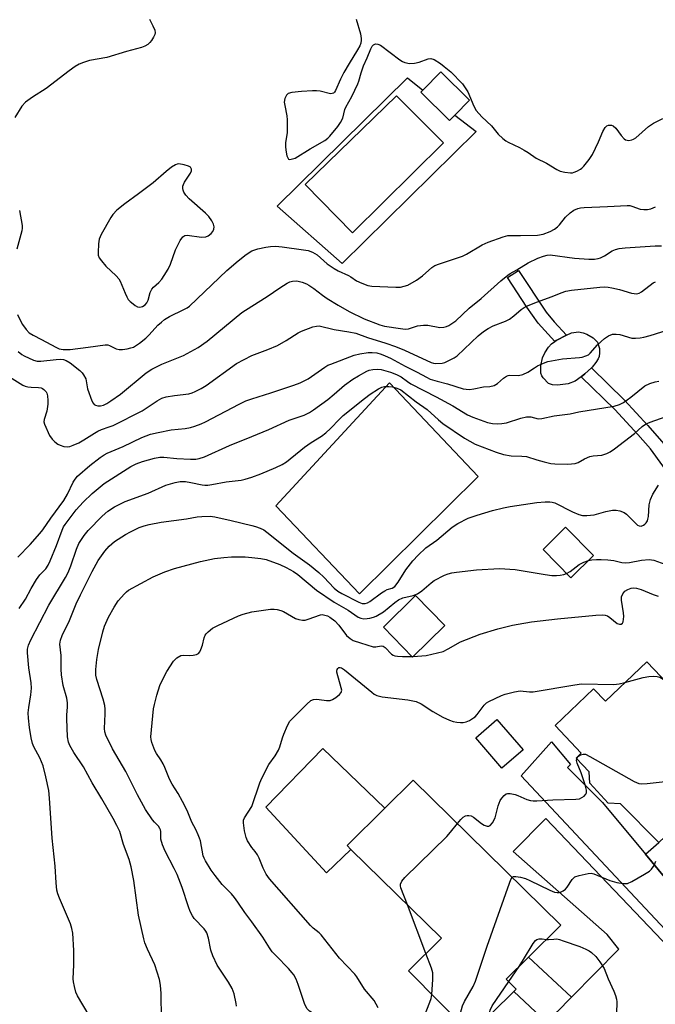
# Model space of a CAD drawing. Units: inches. Extents: x 1291759 to 1297759, y 473452 to 477452.
# Drawn here: x 1292930 to 1293122, y 476563 to 476861 of the extents above; entities that cross this region are included whole.
import ezdxf

# ---------------------------------------------------------------- set-up
doc = ezdxf.new("R2010")
doc.units = ezdxf.units.IN
doc.header["$MEASUREMENT"] = 0
for name, color, linetype in [('BLDG-Footprint', 5, 'Continuous'), ('CULTRL-Pad', 6, 'Continuous'), ('CULTRL-Swimming Pool in Ground', 4, 'Continuous'), ('TRANS-Non Street Sidewalk', 7, 'Continuous'), ('TRANS-Road', 130, 'Continuous'), ('Undefined', 1, 'Continuous')]:
    doc.layers.add(name, color=color, linetype=linetype)

msp = doc.modelspace()

# ---------------------------------------------------------------- linework, layer by layer
at = {"layer": 'BLDG-Footprint'}
for points, elevation in [([(1293061.65, 476832.58), (1293059.99, 476830.91), (1293051.3, 476839.5), (1293051.94, 476840.14), (1293057.37, 476845.63), (1293066.06, 476837.05)], 304.54), ([(1293103.68, 476698.89), (1293096.8, 476692.17), (1293088.37, 476700.79), (1293095.24, 476707.52)], 319.86), ([(1293058.59, 476677.69), (1293048.8, 476668.11), (1293039.93, 476677.18), (1293049.73, 476686.76)], 321.24), ([(1293119.84, 476666.71), (1293147.63, 476637.51), (1293146.62, 476636.55), (1293153.22, 476629.62), (1293131.53, 476608.98), (1293130.59, 476608.09), (1293125.37, 476613.58), (1293123.47, 476611.86), (1293111.92, 476623.61), (1293108.14, 476623.77), (1293102.54, 476629.88), (1293102.35, 476633.28), (1293098.39, 476637.44), (1293099.99, 476638.96), (1293092.02, 476647.33), (1293103.73, 476658.48), (1293107.28, 476654.75)], 326.46), ([(1293082.31, 476640), (1293075.88, 476634.45), (1293067.96, 476643.62), (1293074.4, 476649.17)], 325.01), ([(1293079.51, 476566.64), (1293066.49, 476553.78), (1293047.57, 476572.94), (1293057.54, 476582.79), (1293030.08, 476609.75), (1293028.91, 476610.9), (1293040.37, 476622.27), (1293048.95, 476630.78), (1293093.8, 476586.77), (1293083.97, 476577.06), (1293077.22, 476570.39), (1293080.23, 476567.35)], 326.99)]:
    msp.add_lwpolyline(points, close=True, dxfattribs=dict(at, elevation=elevation))
at = {"layer": 'CULTRL-Pad'}
for points in [[(1293096, 476751.02), (1293092.79, 476750.58), (1293091.2, 476750.69), (1293090.06, 476751.14), (1293088.42, 476752.81), (1293087.99, 476753.49), (1293087.74, 476754.28), (1293087.71, 476756.5), (1293088.2, 476758.89), (1293088.93, 476760.42), (1293090.06, 476762.1), (1293090.96, 476763.13), (1293091.92, 476763.86), (1293092.38, 476764.17), (1293095.52, 476765.76), (1293097.04, 476766.5), (1293099.18, 476766.82), (1293100.57, 476766.51), (1293101.67, 476766.09), (1293103.58, 476764.93), (1293104.91, 476763.64), (1293105.46, 476761.74), (1293105.54, 476760.39), (1293105.41, 476759.27), (1293105.14, 476758.56), (1293104.43, 476757.47), (1293103.27, 476756.1), (1293103.04, 476755.88), (1293101.09, 476754.08), (1293099.94, 476753.15), (1293098.08, 476751.81)], [(1293068.7, 476722.87), (1293032.65, 476687.33), (1293007.31, 476714.03), (1293041.83, 476751.27)], [(1293030.08, 476609.75), (1293022.69, 476602.67), (1293004.29, 476622.53), (1293021.52, 476640.34), (1293040.37, 476622.27), (1293028.91, 476610.9)]]:
    msp.add_lwpolyline(points, close=True, dxfattribs=at)
for points in [[(1293051.3, 476839.5, 0), (1293059.99, 476830.91, 0), (1293061.65, 476832.58, 0), (1293068.08, 476827.57, 0), (1293027.43, 476787.55, 0), (1293007.73, 476804.94, 0), (1293047.22, 476843.81, 0), (1293051.94, 476840.14, 0)], [(1293058.14, 476824.11, 0), (1293043.94, 476838.35, 0), (1293016.25, 476811.46, 0), (1293030.62, 476796.87, 0)]]:
    msp.add_polyline3d(points, close=True, dxfattribs=at)
at = {"layer": 'CULTRL-Swimming Pool in Ground'}
msp.add_lwpolyline([(1293058.14, 476824.11), (1293030.62, 476796.87), (1293016.25, 476811.46), (1293043.94, 476838.35)], close=True, dxfattribs=at)
at = {"layer": 'TRANS-Non Street Sidewalk'}
for points in [[(1293092.38, 476764.17), (1293091.92, 476763.86), (1293086.91, 476769.47), (1293083.48, 476774.31), (1293077.63, 476783.27), (1293080.93, 476785.41), (1293089.35, 476772.77), (1293091.78, 476769.79), (1293095.52, 476765.76)], [(1293135.06, 476717.95), (1293132.15, 476714.87), (1293124.74, 476726.14), (1293120.97, 476731.27), (1293117.14, 476735.62), (1293110.12, 476743.19), (1293099.94, 476753.15), (1293101.09, 476754.08), (1293103.04, 476755.88), (1293113.06, 476746.07), (1293120.2, 476738.4), (1293125.03, 476732.8), (1293128.15, 476728.45)], [(1293132.31, 476608.12), (1293130.96, 476606.95), (1293128, 476604.25), (1293125.23, 476601.37), (1293119.43, 476608.32), (1293123.47, 476611.86), (1293125.37, 476613.58), (1293130.59, 476608.09), (1293131.53, 476608.98)], [(1293096.97, 476564.92), (1293092.54, 476560.41), (1293090.85, 476559), (1293089.31, 476557.46), (1293079.51, 476566.64), (1293080.23, 476567.35), (1293077.22, 476570.39), (1293083.97, 476577.06)]]:
    msp.add_lwpolyline(points, close=True, dxfattribs=at)
at = {"layer": 'TRANS-Road'}
for points in [[(1293130.02, 476580.6), (1293081.74, 476632.08), (1293090.97, 476642.37), (1293096.67, 476635.55), (1293095.76, 476634.65), (1293106.37, 476623.95), (1293119.43, 476608.32), (1293125.23, 476601.37)], [(1293092.54, 476560.41), (1293096.97, 476564.92), (1293111.33, 476579.53), (1293107.87, 476583.9), (1293079.35, 476609.12), (1293089.24, 476619.17), (1293166.14, 476538.44)]]:
    msp.add_lwpolyline(points, dxfattribs=at)
at = {"layer": 'Undefined'}
for p, q in [((1293048.61, 476668.3, 322), (1293049.01, 476668.32, 322)), ((1293052.84, 476578.15, 326), (1293047.22, 476592.93, 326)), ((1293077.95, 476569.65, 330), (1293081.14, 476574.27, 330))]:
    msp.add_line(p, q, dxfattribs=at)
for points, elevation in [([(1292969, 476861.67), (1292970.03, 476859.59), (1292970.56, 476858.28), (1292970.67, 476857.5), (1292970.57, 476856.98), (1292970.22, 476856.22), (1292969.62, 476855.22), (1292969.09, 476854.53), (1292968.48, 476853.99), (1292967.57, 476853.46), (1292966.56, 476853.03), (1292961.96, 476851.81), (1292956.05, 476850.02), (1292950.77, 476849.15), (1292948.91, 476848.53), (1292947.62, 476847.99), (1292946.43, 476847.28), (1292944.6, 476846.01), (1292937.68, 476840.59), (1292933.47, 476838.02), (1292931.41, 476836.45), (1292930.21, 476835.24), (1292928.08, 476831.81)], 306), ([(1293031.66, 476861.7), (1293032.99, 476857.23), (1293033.25, 476855.83), (1293033.22, 476855.25), (1293033.05, 476854.4), (1293032.75, 476853.61), (1293032.09, 476852.38), (1293029.51, 476848.25), (1293027.92, 476845.45), (1293026.88, 476843.43), (1293025.4, 476839.99), (1293025.11, 476839.53), (1293024.76, 476839.19), (1293024.43, 476839.07), (1293023.93, 476839.05), (1293020.8, 476839.78), (1293019.63, 476839.89), (1293018.45, 476839.88), (1293015.06, 476839.69), (1293012.12, 476839.4), (1293011.07, 476839.11), (1293010.51, 476838.59), (1293010.06, 476837.58), (1293009.88, 476836.52), (1293010, 476835.45), (1293010.68, 476832.3), (1293010.78, 476831.13), (1293010.7, 476827.25), (1293010.28, 476824.17), (1293010.2, 476823.05), (1293010.31, 476821.91), (1293010.65, 476820.24), (1293010.91, 476819.54), (1293011.19, 476819.23), (1293011.55, 476819.12), (1293011.99, 476819.14), (1293013.19, 476819.51), (1293017.71, 476822.32), (1293022.18, 476824.85), (1293023.11, 476825.55), (1293023.74, 476826.15), (1293026.17, 476829.07), (1293026.98, 476830.3), (1293027.65, 476831.62), (1293028.29, 476834.24), (1293028.58, 476834.97), (1293030.39, 476838.24), (1293032.2, 476842.02), (1293032.51, 476842.85), (1293033.19, 476845.35), (1293033.9, 476847.52), (1293035.07, 476849.97), (1293036.17, 476852.68), (1293036.58, 476853.42), (1293036.92, 476853.83), (1293037.57, 476854.17), (1293038.3, 476854.12), (1293039.03, 476853.75), (1293044.96, 476849.27), (1293045.71, 476848.81), (1293046.49, 476848.5), (1293047.84, 476848.23), (1293049.43, 476848.29), (1293050.75, 476848.6), (1293053.52, 476849.61), (1293054.32, 476849.7), (1293055.32, 476849.37), (1293057.26, 476848.19), (1293058.42, 476847.34), (1293060.39, 476845.64), (1293063.94, 476842.06), (1293064.8, 476840.87), (1293065.55, 476839.58), (1293067.36, 476835.22), (1293068.09, 476833.97), (1293069.8, 476831.99), (1293072.7, 476829.32), (1293074.79, 476826.8), (1293076.18, 476825.45), (1293077.04, 476824.75), (1293077.76, 476824.31), (1293081.19, 476822.76), (1293082.68, 476821.96), (1293083.89, 476821.23), (1293086.31, 476819.49), (1293089.44, 476817.97), (1293092.57, 476816.04), (1293093.61, 476815.55), (1293095.01, 476815.22), (1293096.73, 476815.04), (1293097.29, 476815.08), (1293097.85, 476815.22), (1293098.67, 476815.55), (1293099.71, 476816.12), (1293100.19, 476816.46), (1293100.78, 476817.05), (1293102.33, 476819.06), (1293103.34, 476820.58), (1293105.2, 476824.39), (1293106.51, 476827.58), (1293107.22, 476828.78), (1293107.77, 476829.3), (1293108.21, 476829.46), (1293108.7, 476829.5), (1293109.19, 476829.45), (1293109.65, 476829.29), (1293110.42, 476828.6), (1293112.08, 476826.31), (1293113.01, 476825.35), (1293113.42, 476825.07), (1293113.9, 476824.91), (1293114.44, 476824.89), (1293115.27, 476825.03), (1293115.8, 476825.24), (1293116.53, 476825.69), (1293120.42, 476829.14), (1293121.85, 476830.12), (1293124.74, 476831.54)], 304), ([(1293000, 476791.37), (1293001.83, 476791.95), (1293004.27, 476792.49), (1293005.7, 476792.71), (1293007.18, 476792.77), (1293009.24, 476792.61), (1293015.69, 476791.71), (1293017.14, 476791.45), (1293018.45, 476790.96), (1293019.89, 476790.15), (1293022.92, 476787.44), (1293025, 476786.03), (1293026.24, 476785.35), (1293029.36, 476783.92), (1293030.07, 476783.5), (1293031.81, 476782.27), (1293033.37, 476781.54), (1293035.27, 476780.87), (1293036.4, 476780.69), (1293043.7, 476780.33), (1293045.14, 476780.37), (1293046.25, 476780.62), (1293047.33, 476781), (1293049.94, 476782.44), (1293051.82, 476783.83), (1293054.65, 476786.29), (1293055.6, 476786.9), (1293056.93, 476787.43), (1293063.91, 476789.75), (1293065.16, 476790.39), (1293069.9, 476793.15), (1293071.78, 476794), (1293076.24, 476795.6), (1293077.65, 476795.97), (1293078.83, 476796.03), (1293081.5, 476795.97), (1293086.72, 476796.15), (1293088.37, 476796.46), (1293090.56, 476797.22), (1293091.84, 476797.91), (1293092.77, 476798.6), (1293093.33, 476799.21), (1293095.18, 476801.57), (1293096.56, 476802.9), (1293097.71, 476803.68), (1293098.96, 476804.18), (1293099.74, 476804.38), (1293100.9, 476804.51), (1293107.94, 476804.79), (1293113.9, 476805.16), (1293114.69, 476805.1), (1293115.33, 476804.95), (1293117.89, 476804.05), (1293118.95, 476803.92), (1293120.03, 476803.92), (1293121.13, 476804.13), (1293122.5, 476804.67)], 306), ([(1292929.51, 476803.59), (1292930.32, 476799.09), (1292930.36, 476798.24), (1292930.24, 476797.4), (1292928.72, 476791.92)], 306), ([(1293000, 476774.62), (1293004.67, 476777.54), (1293008.49, 476780.17), (1293010.75, 476781.58), (1293011.55, 476781.95), (1293012.37, 476782.18), (1293013.66, 476782.22), (1293015.26, 476781.83), (1293016.59, 476781.31), (1293017.36, 476780.93), (1293018.79, 476779.99), (1293021.5, 476777.89), (1293022.89, 476776.92), (1293026.21, 476774.84), (1293029.52, 476772.96), (1293034.11, 476770.77), (1293038.91, 476768.87), (1293040.24, 476768.56), (1293045.18, 476767.77), (1293046.51, 476767.63), (1293047.57, 476767.7), (1293050.33, 476768.57), (1293052.16, 476768.86), (1293053.46, 476768.78), (1293057.03, 476768.14), (1293058.33, 476768.19), (1293059.08, 476768.39), (1293059.82, 476768.75), (1293061.92, 476770.12), (1293065.98, 476773.94), (1293069.57, 476776.93), (1293075.55, 476782.24), (1293077.68, 476784.01), (1293078.36, 476784.45), (1293080.4, 476785.56), (1293083.9, 476787.74), (1293086.83, 476789.13), (1293088.47, 476789.8), (1293089.58, 476790.08), (1293090.56, 476790.11), (1293097.92, 476789.11), (1293102.25, 476788.8), (1293103.98, 476788.83), (1293105.07, 476789.02), (1293105.85, 476789.29), (1293107.06, 476789.9), (1293109.31, 476791.33), (1293110.37, 476791.79), (1293111.49, 476792.1), (1293113.26, 476792.29), (1293122.42, 476792.89), (1293124.29, 476792.91)], 308), ([(1292928.94, 476772.07), (1292929.61, 476770.5), (1292930.42, 476769.01), (1292931.55, 476767.46), (1292932.51, 476766.51), (1292933.66, 476765.76), (1292936.22, 476764.46), (1292940.57, 476762.09), (1292941.62, 476761.62), (1292942.82, 476761.4), (1292944.9, 476761.48), (1292950.4, 476762.12), (1292955.49, 476762.89), (1292956.3, 476762.84), (1292956.83, 476762.69), (1292958.92, 476761.67), (1292959.73, 476761.46), (1292960.84, 476761.48), (1292962.25, 476761.67), (1292963.35, 476761.9), (1292964.13, 476762.18), (1292965.97, 476763.36), (1292967.88, 476764.92), (1292968.89, 476765.9), (1292971.56, 476768.79), (1292972.62, 476769.77), (1292973.54, 476770.49), (1292975.01, 476771.46), (1292979.43, 476773.57), (1292980.4, 476774.12), (1292981.07, 476774.61), (1292992.46, 476785.45), (1292995.86, 476788.34), (1292998.36, 476790.23), (1293000, 476791.37)], 306), ([(1293000, 476759.62), (1293004.92, 476761.44), (1293007.84, 476762.65), (1293010.41, 476764.14), (1293014.05, 476766.45), (1293015.06, 476766.97), (1293018.58, 476768.3), (1293019.66, 476768.54), (1293020.43, 476768.58), (1293024.96, 476767.54), (1293029.5, 476766.83), (1293031.56, 476766.34), (1293035.1, 476765.03), (1293040.69, 476763.35), (1293043.64, 476762.35), (1293046.31, 476761.22), (1293054.41, 476757.49), (1293055.13, 476757.28), (1293055.7, 476757.2), (1293057.75, 476757.29), (1293058.59, 476757.49), (1293059.64, 476757.95), (1293061.42, 476758.9), (1293062.37, 476759.54), (1293068.74, 476765.57), (1293070.3, 476766.87), (1293071.75, 476767.78), (1293073.26, 476768.6), (1293076.95, 476770.06), (1293078.21, 476770.66), (1293079.55, 476771.6), (1293081.71, 476773.53), (1293082.65, 476774.21), (1293083.7, 476774.72), (1293086.43, 476775.82), (1293091.19, 476777.5), (1293093.89, 476778.67), (1293095.29, 476779.1), (1293097.01, 476779.39), (1293105.6, 476780.37), (1293107.02, 476780.44), (1293108.13, 476780.36), (1293109.29, 476780.14), (1293111.58, 476779.59), (1293115.19, 476778.55), (1293116.03, 476778.39), (1293116.78, 476778.36), (1293117.52, 476778.53), (1293118.24, 476778.92), (1293121.79, 476781.64), (1293122.52, 476781.93)], 310), ([(1292929.1, 476760.8), (1292930.26, 476759.95), (1292930.99, 476759.52), (1292933.84, 476758.22), (1292934.92, 476757.92), (1292936.06, 476757.86), (1292940.7, 476758.44), (1292942.09, 476758.5), (1292942.92, 476758.37), (1292943.73, 476758.11), (1292944.94, 476757.41), (1292947.83, 476755.05), (1292948.54, 476754.34), (1292949, 476753.74), (1292949.62, 476752.51), (1292950.19, 476749.48), (1292951.51, 476745.9), (1292951.9, 476745.16), (1292952.24, 476744.77), (1292952.64, 476744.52), (1292953.33, 476744.32), (1292954.07, 476744.29), (1292955.07, 476744.56), (1292956.04, 476745.03), (1292957.28, 476745.83), (1292960.14, 476747.88), (1292968.02, 476754.34), (1292969.68, 476755.5), (1292972.69, 476757.03), (1292979.3, 476759.62), (1292983.78, 476762.02), (1292986.48, 476764.01), (1292996.97, 476772.62), (1293000, 476774.62)], 308), ([(1293000, 476746.51), (1293005.78, 476748.29), (1293012.77, 476750.62), (1293014.65, 476751.34), (1293017.15, 476752.58), (1293022.13, 476756.05), (1293023.1, 476756.63), (1293023.96, 476757.02), (1293031.05, 476759.67), (1293032.76, 476760.09), (1293035.36, 476760.5), (1293036.5, 476760.54), (1293037.91, 476760.38), (1293039.23, 476760.05), (1293040.52, 476759.56), (1293042.06, 476758.83), (1293046.5, 476756.41), (1293050.16, 476754.6), (1293053.01, 476752.99), (1293054.18, 476752.47), (1293056.3, 476751.82), (1293059.44, 476751.05), (1293064.19, 476749.52), (1293065.04, 476749.35), (1293066.1, 476749.33), (1293067.43, 476749.47), (1293070.33, 476750.1), (1293072.23, 476750.21), (1293073.59, 476750.56), (1293074.58, 476751.12), (1293076.36, 476752.7), (1293077.3, 476753.34), (1293077.8, 476753.52), (1293078.33, 476753.6), (1293080.91, 476753.52), (1293082.25, 476753.85), (1293083.77, 476754.53), (1293085.74, 476755.91), (1293086.71, 476756.46), (1293088.48, 476757.31), (1293089.79, 476757.79), (1293094.26, 476758.6), (1293099.41, 476758.99), (1293100.27, 476759.15), (1293101.39, 476759.48), (1293102.16, 476759.85), (1293102.72, 476760.29), (1293104.88, 476762.82), (1293106.99, 476764.81), (1293108.19, 476765.57), (1293109.49, 476766.07), (1293110.55, 476766.11), (1293111.63, 476765.98), (1293115.34, 476764.91), (1293116.46, 476764.86), (1293117.88, 476764.97), (1293118.99, 476765.18), (1293120.87, 476765.7), (1293131.82, 476769.08)], 312), ([(1292926.52, 476753.09), (1292930.51, 476750.63), (1292931.3, 476750.29), (1292932.07, 476750.11), (1292933.13, 476750.01), (1292935.32, 476749.94), (1292936.1, 476749.82), (1292936.56, 476749.63), (1292936.96, 476749.34), (1292937.61, 476748.6), (1292937.83, 476748.14), (1292938.02, 476747.34), (1292938.17, 476745.94), (1292938.17, 476744.81), (1292937.8, 476742.77), (1292937, 476740.24), (1292936.95, 476739.49), (1292937.08, 476738.79), (1292938.69, 476735.37), (1292939.43, 476734.2), (1292940.26, 476733.41), (1292941.18, 476732.72), (1292941.93, 476732.36), (1292942.97, 476732.03), (1292944.03, 476731.91), (1292944.78, 476732.04), (1292945.78, 476732.36), (1292947.53, 476733.12), (1292949.06, 476733.98), (1292952.28, 476736.07), (1292953.31, 476736.64), (1292954.38, 476737.14), (1292956.77, 476737.94), (1292957.95, 476738.42), (1292966.74, 476742.86), (1292967.99, 476743.59), (1292971.3, 476745.85), (1292972.74, 476746.62), (1292974.08, 476747.03), (1292976.61, 476747.52), (1292980.93, 476748.01), (1292981.89, 476748.27), (1292982.87, 476748.67), (1292984.68, 476749.63), (1292986.19, 476750.56), (1292995.4, 476757.14), (1293000, 476759.62)], 310), ([(1293000, 476734.99), (1293005.19, 476737.13), (1293011.38, 476739.98), (1293015.93, 476741.55), (1293017.53, 476742.3), (1293018.74, 476743.09), (1293023.1, 476746.3), (1293025.03, 476747.88), (1293028.11, 476750.58), (1293030.66, 476752.45), (1293032.37, 476753.49), (1293034.87, 476754.85), (1293035.65, 476755.17), (1293036.73, 476755.39), (1293038.11, 476755.5), (1293039.24, 476755.38), (1293042.1, 476754.56), (1293043.96, 476753.88), (1293045.32, 476753.15), (1293047.21, 476751.68), (1293048.25, 476751.01), (1293055.99, 476747.1), (1293060.96, 476744.29), (1293065.47, 476741.57), (1293067.09, 476740.89), (1293071.51, 476739.33), (1293073.09, 476738.96), (1293074.45, 476738.85), (1293075.88, 476738.95), (1293077.29, 476739.15), (1293081.69, 476740.59), (1293083.35, 476740.96), (1293084.72, 476741.03), (1293086.95, 476740.44), (1293087.97, 476740.45), (1293091.79, 476741.35), (1293096.58, 476741.96), (1293099.27, 476742.48), (1293109.92, 476744.23), (1293111.54, 476744.75), (1293112.83, 476745.39), (1293115.03, 476746.92), (1293119.29, 476750.36), (1293120.78, 476751.12), (1293122.37, 476751.65), (1293123.5, 476751.78)], 314), ([(1293000, 476722.72), (1293002.78, 476723.68), (1293007.33, 476725.66), (1293009.19, 476726.52), (1293010.58, 476727.38), (1293011.69, 476728.21), (1293014.87, 476730.92), (1293016.05, 476731.84), (1293018, 476733.19), (1293021.13, 476735.12), (1293022.48, 476736.12), (1293023.94, 476737.47), (1293026.61, 476740.34), (1293027.7, 476741.41), (1293034.18, 476746.6), (1293035.94, 476747.89), (1293038.42, 476749.5), (1293039.46, 476750.02), (1293040.23, 476750.21), (1293041.63, 476750.25), (1293042.74, 476750.11), (1293044.04, 476749.73), (1293045.23, 476749.15), (1293049.92, 476745.57), (1293053.25, 476743.24), (1293056.69, 476740.05), (1293057.98, 476739), (1293064.56, 476734.55), (1293067.76, 476732.75), (1293074.14, 476730.31), (1293076.38, 476729.55), (1293078.71, 476729.19), (1293081.93, 476729.09), (1293083.33, 476728.95), (1293086.52, 476727.94), (1293088.77, 476727.32), (1293090.77, 476726.88), (1293091.93, 476726.75), (1293095.87, 476726.64), (1293098.09, 476726.8), (1293099.07, 476727.12), (1293100.93, 476728.28), (1293102.55, 476728.93), (1293103.63, 476729.16), (1293106.26, 476729.42), (1293107.78, 476729.89), (1293108.72, 476730.36), (1293110.04, 476731.28), (1293116.15, 476735.95), (1293118.45, 476738.06), (1293119.44, 476738.76), (1293120.88, 476739.39), (1293125.77, 476741.11)], 316), ([(1292929.04, 476698.39), (1292932.77, 476702.29), (1292935.75, 476705.57), (1292936.67, 476706.69), (1292939.06, 476710.24), (1292943.01, 476715.64), (1292944.14, 476717.57), (1292945.86, 476721.23), (1292946.45, 476722.14), (1292947.18, 476722.97), (1292950.85, 476726.21), (1292954.03, 476728.69), (1292955.2, 476729.52), (1292956.14, 476730.01), (1292960.99, 476732.03), (1292966.7, 476734.72), (1292969.3, 476735.73), (1292971.63, 476736.3), (1292975.55, 476737.08), (1292979.82, 476737.44), (1292981.43, 476737.76), (1292982.77, 476738.18), (1292984.61, 476738.89), (1292985.93, 476739.51), (1292996.17, 476744.89), (1292998.17, 476745.81), (1293000, 476746.51)], 312), ([(1292929.44, 476682.88), (1292931.34, 476685.7), (1292933.07, 476688.95), (1292934.75, 476691.66), (1292935.76, 476693.06), (1292937.54, 476694.91), (1292938.28, 476695.98), (1292938.89, 476697.31), (1292940.79, 476701.96), (1292942.48, 476706.62), (1292942.94, 476707.58), (1292943.39, 476708.31), (1292946.73, 476712.74), (1292948.86, 476715.16), (1292951.55, 476717.73), (1292955.25, 476720.73), (1292963.27, 476725.9), (1292964.92, 476726.73), (1292966.84, 476727.45), (1292970.45, 476728.51), (1292972.15, 476728.79), (1292973.29, 476728.76), (1292977.31, 476728.4), (1292981.41, 476728.16), (1292982.99, 476728.18), (1292984.05, 476728.35), (1292985.66, 476728.85), (1292993.3, 476732.34), (1293000, 476734.99)], 314), ([(1292950.72, 476559.32), (1292947.14, 476565.37), (1292946.65, 476566.44), (1292946.19, 476568.14), (1292945.91, 476569.58), (1292945.82, 476570.45), (1292946.03, 476574.73), (1292946.06, 476579.04), (1292945.7, 476584.36), (1292945.44, 476585.78), (1292945.03, 476587.17), (1292941.64, 476594.95), (1292941.14, 476596.3), (1292940.9, 476597.4), (1292940.64, 476599.62), (1292940.4, 476604.63), (1292939.49, 476613.2), (1292938.68, 476625.31), (1292938.42, 476627.6), (1292937.56, 476631.74), (1292936.75, 476635.14), (1292935.75, 476637.52), (1292933.92, 476640.9), (1292933.5, 476641.9), (1292933.08, 476643.56), (1292932.58, 476646.73), (1292932.26, 476649.53), (1292932.21, 476651.18), (1292932.37, 476652.78), (1292933.03, 476656.66), (1292933.17, 476658.66), (1292933.06, 476660.33), (1292932.4, 476664.85), (1292932.02, 476669.4), (1292932.01, 476670.48), (1292932.23, 476671.71), (1292932.95, 476673.33), (1292938.47, 476683.83), (1292943.46, 476692.24), (1292944.27, 476693.73), (1292945.14, 476695.8), (1292946.8, 476700.89), (1292947.59, 476702.62), (1292949.15, 476704.96), (1292950.38, 476706.52), (1292954.59, 476710.89), (1292956.38, 476712.42), (1292958.33, 476713.7), (1292961.59, 476715.35), (1292968.59, 476717.88), (1292973.95, 476720.3), (1292976.81, 476721.11), (1292978.25, 476721.37), (1292979.93, 476721.37), (1292981.53, 476721.12), (1292984.92, 476720.37), (1292985.8, 476720.28), (1292986.69, 476720.3), (1292987.87, 476720.44), (1292992.28, 476721.26), (1292996.76, 476721.74), (1292997.96, 476722.05), (1293000, 476722.72)], 316), ([(1293000, 476708.01), (1293001.15, 476707.71), (1293002.58, 476707.19), (1293003.66, 476706.67), (1293004.61, 476706.04), (1293012.57, 476699.6), (1293017.49, 476696.07), (1293020.37, 476693.8), (1293021.89, 476692.39), (1293025, 476689.01), (1293026.08, 476688.09), (1293027.31, 476687.38), (1293032.53, 476684.77), (1293033.48, 476684.41), (1293034.39, 476684.32), (1293035.13, 476684.55), (1293035.87, 476684.98), (1293039.38, 476687.61), (1293040.33, 476688.24), (1293041.08, 476688.58), (1293042.58, 476689.04), (1293043.41, 476689.55), (1293044.42, 476690.83), (1293046.73, 476694.59), (1293048.92, 476697.29), (1293050.46, 476699.03), (1293052.81, 476701.26), (1293056.18, 476703.59), (1293060.83, 476707.55), (1293062.5, 476708.61), (1293065.7, 476710.21), (1293068.43, 476711.15), (1293073.05, 476712.58), (1293076.43, 476713.42), (1293078.43, 476713.79), (1293086.49, 476715.02), (1293089.02, 476715.25), (1293090.42, 476715.26), (1293091.18, 476715.12), (1293091.95, 476714.88), (1293097.27, 476712.16), (1293099.19, 476711.38), (1293100.31, 476711.08), (1293101.69, 476711.05), (1293103.93, 476711.3), (1293107.46, 476712.27), (1293109.45, 476712.67), (1293110.58, 476712.68), (1293111.7, 476712.46), (1293113.03, 476711.97), (1293113.72, 476711.51), (1293116.48, 476708.63), (1293117.08, 476708.12), (1293117.51, 476707.9), (1293118.19, 476707.87), (1293118.86, 476708.1), (1293119.31, 476708.41), (1293119.69, 476708.82), (1293120.06, 476709.46), (1293120.22, 476709.94), (1293120.37, 476710.78), (1293120.59, 476714.26), (1293120.97, 476715.95), (1293121.64, 476717.56), (1293123.37, 476720.27)], 318), ([(1292972.61, 476558.38), (1292972.54, 476566.01), (1292972.29, 476568.58), (1292972, 476570.28), (1292971.34, 476572.55), (1292970.58, 476574.78), (1292968.39, 476579.52), (1292967.6, 476581.46), (1292967.25, 476582.59), (1292965.66, 476589.83), (1292964.27, 476600.37), (1292963.45, 476604.44), (1292962.83, 476606.7), (1292961.08, 476611.23), (1292959.97, 476615.16), (1292959.12, 476617.05), (1292957.98, 476619.15), (1292954.54, 476625.11), (1292951.59, 476629.93), (1292948.94, 476634.78), (1292946.01, 476639.19), (1292944.86, 476641.26), (1292944.4, 476642.34), (1292944.14, 476643.9), (1292943.87, 476649.39), (1292943.89, 476650.55), (1292944.13, 476652.93), (1292944.11, 476654.24), (1292943.87, 476655.6), (1292942.75, 476659.53), (1292942.25, 476662.7), (1292942.15, 476664.44), (1292942.15, 476668.6), (1292941.8, 476672.05), (1292941.95, 476673.29), (1292942.5, 476674.64), (1292944.74, 476679.17), (1292946.77, 476684.23), (1292948, 476686.99), (1292951.59, 476694.09), (1292953.42, 476697.4), (1292955.42, 476700.27), (1292956.77, 476701.81), (1292958.34, 476703.13), (1292961.71, 476705.31), (1292963.23, 476706.14), (1292965.85, 476707.38), (1292967.33, 476707.91), (1292968.93, 476708.33), (1292972.56, 476709.08), (1292980.2, 476710.07), (1292983.41, 476710.63), (1292984.85, 476710.79), (1292987.41, 476710.87), (1292988.84, 476710.71), (1292993.76, 476709.6), (1293000, 476708.01)], 318), ([(1292995.35, 476562.19), (1292995.27, 476563.05), (1292994.62, 476565.91), (1292994.03, 476567.52), (1292992.92, 476569.44), (1292989.53, 476574.6), (1292988.16, 476577.49), (1292987.63, 476579.14), (1292986.92, 476582.86), (1292986.37, 476584.47), (1292986.08, 476584.96), (1292985.54, 476585.63), (1292982.51, 476588.84), (1292982.02, 476589.58), (1292981.37, 476590.92), (1292980.84, 476592.31), (1292978.91, 476598.22), (1292977.37, 476602.11), (1292976.51, 476603.98), (1292973.77, 476609.24), (1292972.96, 476611.14), (1292972.46, 476612.84), (1292972.4, 476615.17), (1292972.33, 476615.67), (1292972.16, 476616.15), (1292971.69, 476616.81), (1292970.47, 476618.04), (1292969.91, 476618.72), (1292967.81, 476621.89), (1292965.34, 476626.28), (1292961.84, 476633.44), (1292957.79, 476640.3), (1292955.69, 476644.43), (1292955.39, 476645.46), (1292955.28, 476646.48), (1292955.54, 476650.86), (1292955.53, 476652.28), (1292955.43, 476653.41), (1292954.97, 476655.32), (1292953, 476661.28), (1292952.73, 476662.65), (1292952.68, 476664.3), (1292953, 476667.33), (1292953.49, 476670.39), (1292954.8, 476675.79), (1292955.36, 476677.47), (1292956.54, 476680.23), (1292958.24, 476683.29), (1292959.48, 476685.13), (1292961.37, 476687.35), (1292961.99, 476687.94), (1292962.66, 476688.44), (1292970.12, 476692.44), (1292973.62, 476693.94), (1292976.61, 476694.96), (1292984.47, 476697.13), (1292988.69, 476698), (1292991.54, 476698.37), (1292993.86, 476698.52), (1292995.85, 476698.54), (1292998, 476698.51), (1293000, 476698.37)], 320), ([(1293000, 476698.37), (1293002.78, 476698.03), (1293004.36, 476697.67), (1293008.56, 476696.21), (1293010.41, 476695.34), (1293012.69, 476694.05), (1293014.01, 476693.19), (1293019.65, 476688.41), (1293024.98, 476684.82), (1293029.21, 476682.32), (1293032.34, 476680.26), (1293033.05, 476679.93), (1293033.97, 476679.75), (1293035.04, 476679.77), (1293035.87, 476679.9), (1293036.97, 476680.22), (1293037.75, 476680.56), (1293039.96, 476681.88), (1293043.4, 476684.69), (1293044.57, 476685.5), (1293045.85, 476686.05), (1293048.94, 476686.81), (1293050.29, 476687.29), (1293051.65, 476688.22), (1293054.4, 476690.66), (1293055.35, 476691.33), (1293058.46, 476693.01), (1293059.55, 476693.4), (1293060.67, 476693.69), (1293062.11, 476693.92), (1293068.22, 476694.62), (1293075.16, 476694.97), (1293079.93, 476694.66), (1293088.98, 476693.14), (1293091.04, 476692.86), (1293092.47, 476692.85), (1293093.58, 476692.93), (1293094.65, 476693.14), (1293095.54, 476693.45)], 320), ([(1293095.54, 476693.45), (1293096.65, 476694.11), (1293099.31, 476696.24), (1293100.78, 476696.95), (1293102.17, 476697.41)], 320), ([(1293102.17, 476697.41), (1293103.18, 476697.58), (1293104.6, 476697.67), (1293106.03, 476697.7), (1293108.07, 476697.61), (1293109.81, 476697.42), (1293112.27, 476696.8), (1293113.42, 476696.7), (1293114.56, 476696.82), (1293118.25, 476697.54), (1293120.59, 476697.76), (1293122, 476697.52), (1293125.34, 476696.26)], 320), ([(1293049.01, 476668.32), (1293052.94, 476668.62), (1293058.03, 476669.84), (1293059.61, 476670.58), (1293063.29, 476672.75), (1293069.32, 476675.02), (1293074.64, 476676.65), (1293079.11, 476677.78), (1293080.82, 476678.13), (1293084.91, 476678.78), (1293092.79, 476679.74), (1293104.36, 476680.8), (1293106.39, 476680.92), (1293107.23, 476680.84), (1293107.89, 476680.59), (1293108.6, 476680.13), (1293110.88, 476678.34), (1293111.56, 476678.07), (1293112.12, 476678.1), (1293112.53, 476678.42), (1293112.7, 476678.84), (1293112.87, 476680.42), (1293112.77, 476681.58), (1293112.15, 476685.33), (1293112.17, 476686.43), (1293112.55, 476687.32), (1293113.2, 476688.08), (1293114.08, 476688.66), (1293115.08, 476689.05), (1293115.91, 476689.14), (1293116.75, 476689.06), (1293118.15, 476688.58), (1293121.74, 476687.09), (1293123.35, 476686.56)], 322), ([(1293000, 476587.79), (1292997.89, 476590.63), (1292995.8, 476593.79), (1292994.75, 476595.2), (1292993.85, 476596.25), (1292991.01, 476599.12), (1292988.86, 476601.84), (1292987.67, 476603.5), (1292985.95, 476606.27), (1292985.56, 476607.06), (1292985.3, 476607.8), (1292984.44, 476612.35), (1292984.2, 476613.17), (1292983.78, 476614.22), (1292983.06, 476615.76), (1292981.83, 476618.07), (1292980.37, 476621.6), (1292979.03, 476624.28), (1292977.69, 476626.73), (1292975.84, 476629.59), (1292975.03, 476631.04), (1292973.65, 476634.64), (1292973.17, 476635.72), (1292972.43, 476636.95), (1292971.1, 476638.81), (1292970.57, 476639.75), (1292969.68, 476642.23), (1292969.48, 476643.08), (1292969.41, 476643.94), (1292970.18, 476652.36), (1292970.47, 476653.77), (1292971.22, 476656.55), (1292972.16, 476659.5), (1292972.8, 476661.04), (1292974.25, 476663.75), (1292976.3, 476666.89), (1292977.3, 476667.89), (1292978.48, 476668.57), (1292979.25, 476668.7), (1292981.14, 476668.6), (1292982.24, 476668.66), (1292983.28, 476668.88), (1292983.85, 476669.18), (1292984.27, 476669.68), (1292984.6, 476670.41), (1292985.02, 476671.76), (1292985.54, 476673.97), (1292985.85, 476674.72), (1292986.17, 476675.17), (1292986.77, 476675.78), (1292988.13, 476676.84), (1292989.7, 476677.68), (1292996.01, 476680.67), (1292997.42, 476681.16), (1293000, 476681.81)], 322), ([(1293000, 476681.81), (1293005.67, 476682.6), (1293006.8, 476682.65), (1293007.68, 476682.55), (1293008.83, 476682.29), (1293009.64, 476681.99), (1293013.25, 476679.86), (1293014.31, 476679.47), (1293015.39, 476679.28), (1293016.23, 476679.36), (1293017.07, 476679.58), (1293020.84, 476680.92), (1293021.37, 476680.99), (1293022.17, 476680.87), (1293022.95, 476680.61), (1293023.71, 476680.25), (1293025.2, 476679.15), (1293026.45, 476677.78), (1293028.79, 476674.68), (1293029.83, 476673.76), (1293030.78, 476673.18), (1293032.96, 476672.4), (1293036.86, 476671.24), (1293037.68, 476671.17), (1293039.28, 476671.48), (1293039.9, 476671.4), (1293040.5, 476670.98), (1293042.43, 476669.02), (1293042.87, 476668.72), (1293043.38, 476668.51), (1293044.22, 476668.35), (1293045.7, 476668.25), (1293048.61, 476668.3)], 322), ([(1293000, 476622.76), (1293002.48, 476630), (1293003.02, 476631.38), (1293005.2, 476635.5), (1293007.12, 476638.18), (1293008.16, 476639.88), (1293008.57, 476640.91), (1293009.34, 476643.6), (1293009.73, 476644.69), (1293010.88, 476647.38), (1293011.6, 476648.63), (1293012.56, 476649.7), (1293016.68, 476653.86), (1293017.98, 476654.96), (1293018.74, 476655.25), (1293019.59, 476655.34), (1293020.44, 476655.28), (1293022.7, 476654.9), (1293023.78, 476654.91), (1293024.55, 476655.22), (1293025.51, 476655.84), (1293026.64, 476656.73), (1293027.14, 476657.33), (1293027.3, 476658.03), (1293027.18, 476658.82), (1293025.78, 476663.52), (1293025.77, 476663.88), (1293025.87, 476664.31), (1293026.09, 476664.67), (1293026.41, 476664.9), (1293026.78, 476664.93), (1293027.2, 476664.83), (1293028.19, 476664.26), (1293036.47, 476657.42), (1293037.17, 476656.89), (1293037.92, 476656.47), (1293038.74, 476656.22), (1293039.61, 476656.07), (1293047.32, 476655.19), (1293049.91, 476654.61), (1293051.36, 476653.94), (1293054.97, 476651.62), (1293058, 476649.87), (1293060.03, 476648.97), (1293061.09, 476648.6), (1293062.2, 476648.38), (1293063.34, 476648.28), (1293064.18, 476648.28), (1293065.01, 476648.43), (1293066.06, 476648.9), (1293067.32, 476649.67), (1293067.77, 476650.03), (1293068.37, 476650.67), (1293070.51, 476653.51), (1293071.22, 476654.19), (1293071.9, 476654.64), (1293075.81, 476656.46), (1293076.91, 476656.83), (1293079.74, 476657.59), (1293081.44, 476657.88), (1293084.26, 476657.55), (1293085.42, 476657.58), (1293097.98, 476659.7), (1293100.01, 476659.97), (1293109.86, 476659.81), (1293111.43, 476659.97), (1293113.21, 476660.4)], 324), ([(1293113.21, 476660.4), (1293118.8, 476661.9), (1293120.5, 476662.21), (1293121.92, 476662.28), (1293123.04, 476662.21), (1293123.83, 476661.97), (1293124.84, 476661.46)], 324), ([(1293062.38, 476617.61), (1293063.4, 476618.84), (1293064.19, 476619.58), (1293064.85, 476619.95), (1293065.36, 476620.06), (1293065.89, 476620.06), (1293066.6, 476619.91), (1293067.29, 476619.56), (1293069.75, 476617.63), (1293070.47, 476617.15), (1293071.44, 476616.86), (1293071.91, 476616.86), (1293072.33, 476617.04), (1293073.02, 476617.82), (1293073.81, 476619.35), (1293074.75, 476622.98), (1293075.38, 476624.61), (1293075.83, 476625.3), (1293076.55, 476626.13), (1293077.15, 476626.6), (1293077.63, 476626.76), (1293078.45, 476626.75), (1293079.88, 476626.44), (1293080.7, 476626.15), (1293083.46, 476624.89), (1293084.55, 476624.59), (1293085.38, 476624.46), (1293086.5, 476624.46), (1293091.31, 476624.77), (1293098.28, 476624.99), (1293099.41, 476625.14), (1293100.17, 476625.46), (1293100.83, 476625.93), (1293101.37, 476626.5), (1293101.59, 476626.92), (1293101.61, 476627.69), (1293101.18, 476629.37), (1293099.98, 476633.04), (1293098.7, 476635.95), (1293098.54, 476636.73), (1293098.61, 476637.21)], 326), ([(1293098.61, 476637.21), (1293098.97, 476637.91), (1293099.72, 476638.47), (1293100.56, 476638.7), (1293101.3, 476638.61), (1293102.57, 476637.98), (1293116.07, 476630.37), (1293117.39, 476629.77), (1293118.22, 476629.63), (1293119.94, 476629.73), (1293124.57, 476630.26), (1293128.35, 476631), (1293134.66, 476631.36), (1293141.89, 476632.51), (1293143, 476632.83), (1293144.05, 476633.32), (1293145.07, 476633.91), (1293147.55, 476635.58)], 326), ([(1293000, 476610.37), (1292998.76, 476612.36), (1292998.29, 476613.34), (1292997.8, 476615.44), (1292997.46, 476617.82), (1292997.55, 476618.58), (1292997.84, 476619.31), (1293000, 476622.76)], 324), ([(1293047.22, 476592.93), (1293045.25, 476598.15), (1293045.15, 476598.7), (1293045.17, 476599.21), (1293045.54, 476600.13), (1293046.47, 476601.24), (1293059.15, 476613.7), (1293060.3, 476615.01), (1293062.38, 476617.61)], 326), ([(1293038.36, 476561.71), (1293037.1, 476563.95), (1293034.23, 476567.36), (1293031.86, 476571.09), (1293031.25, 476571.92), (1293026.66, 476576.74), (1293021.09, 476583.86), (1293020.5, 476584.44), (1293018.66, 476585.88), (1293017.85, 476586.64), (1293005.38, 476600.84), (1293004.42, 476602.29), (1293003.43, 476604.06), (1293002.22, 476607.06), (1293001.72, 476608.1), (1293001, 476609.14), (1293000, 476610.37)], 324), ([(1293079.01, 476601.29), (1293079.39, 476601.5), (1293080.15, 476601.54), (1293081.59, 476601.31), (1293083.04, 476600.94), (1293084.39, 476600.36), (1293090.44, 476597.36), (1293091.81, 476596.82), (1293092.63, 476596.64), (1293093.17, 476596.66), (1293093.71, 476596.81), (1293094.49, 476597.19), (1293095.18, 476597.7), (1293095.72, 476598.33), (1293097.25, 476600.67), (1293097.61, 476601.07), (1293098.03, 476601.39), (1293099.33, 476601.87), (1293102.11, 476602.48), (1293102.94, 476602.52), (1293103.75, 476602.34), (1293108.63, 476600.37), (1293110.79, 476599.68), (1293112.69, 476599.4), (1293114.01, 476599.46), (1293115.33, 476600.02), (1293119.16, 476602.26), (1293120.65, 476603.2), (1293121.27, 476603.76), (1293122.05, 476604.88), (1293122.59, 476606.14)], 328), ([(1293063, 476557.31), (1293063.16, 476559.4), (1293063.94, 476562.27), (1293064.55, 476563.6), (1293067.15, 476568.18), (1293067.9, 476569.76), (1293071.47, 476580.42), (1293078.16, 476599.55), (1293078.58, 476600.63), (1293079.01, 476601.29)], 328), ([(1293020.22, 476551.06), (1293021.01, 476552.93), (1293021.56, 476554.79), (1293021.73, 476556.66), (1293021.67, 476557.16), (1293021.49, 476557.61), (1293021.03, 476558.21), (1293020.24, 476558.93), (1293017.55, 476560.7), (1293017.11, 476561.07), (1293016.75, 476561.49), (1293016.05, 476563.03), (1293014.1, 476568.8), (1293013.44, 476570.39), (1293012.79, 476571.66), (1293012.31, 476572.34), (1293011.2, 476573.61), (1293007.37, 476577.42), (1293006.24, 476578.7), (1293005.41, 476579.88), (1293003.37, 476583.17), (1293000, 476587.79)], 322), ([(1293081.14, 476574.27), (1293082.49, 476576.37), (1293085.38, 476581.19), (1293086.06, 476582.08), (1293086.46, 476582.4), (1293087.23, 476582.59), (1293088.08, 476582.6), (1293089.4, 476582.42)], 330), ([(1293089.4, 476582.42), (1293090.06, 476582.38), (1293091.69, 476582.56), (1293092.54, 476582.58), (1293093.39, 476582.42), (1293094.51, 476582.06), (1293099.54, 476580.28), (1293101.36, 476579.48), (1293102.35, 476578.95), (1293103.07, 476578.46), (1293104.37, 476577.3), (1293105.61, 476575.63), (1293106.88, 476573.63), (1293108.14, 476570.49), (1293109.82, 476566.77), (1293110.35, 476565.42), (1293110.64, 476564.32), (1293110.76, 476563.48), (1293110.65, 476559.94)], 330), ([(1293054.68, 476565.74), (1293054.97, 476570.25), (1293054.93, 476572.31), (1293054.54, 476573.72), (1293052.84, 476578.15)], 326), ([(1293072.05, 476559.27), (1293072.1, 476559.94), (1293072.34, 476560.99), (1293072.91, 476562.31), (1293077.95, 476569.65)], 330), ([(1293045.11, 476551.23), (1293049.09, 476554.13), (1293049.9, 476554.94), (1293050.58, 476555.88), (1293051.8, 476557.88), (1293052.42, 476559.22), (1293054.05, 476563.38), (1293054.42, 476564.55), (1293054.68, 476565.74)], 326)]:
    msp.add_lwpolyline(points, dxfattribs=dict(at, elevation=elevation))
at = {"layer": 'Undefined', "elevation": 304}
msp.add_lwpolyline([(1292977.87, 476817.73), (1292977.35, 476817.69), (1292976.83, 476817.5), (1292975.62, 476816.73), (1292974.02, 476815.45), (1292970.13, 476812.04), (1292965.66, 476808.65), (1292961.45, 476805.6), (1292959.09, 476803.67), (1292957.9, 476802.4), (1292957.22, 476801.45), (1292954.32, 476796.29), (1292953.73, 476794.95), (1292953.5, 476793.52), (1292953.36, 476790.87), (1292953.44, 476790.03), (1292953.73, 476789.25), (1292954.39, 476788.3), (1292955.73, 476786.73), (1292958.9, 476783.75), (1292959.66, 476782.91), (1292960.06, 476782.21), (1292961.57, 476778.48), (1292962.09, 476777.4), (1292962.56, 476776.65), (1292963.13, 476776.02), (1292963.98, 476775.26), (1292964.66, 476774.76), (1292965.38, 476774.42), (1292966.1, 476774.3), (1292966.81, 476774.43), (1292967.69, 476775.01), (1292968.21, 476775.62), (1292968.55, 476776.42), (1292969.17, 476778.72), (1292969.67, 476779.77), (1292970.19, 476780.37), (1292971.83, 476781.81), (1292972.69, 476782.73), (1292973.46, 476783.87), (1292974.6, 476785.83), (1292975.33, 476787.37), (1292976.87, 476791.7), (1292978.31, 476794.51), (1292979.06, 476795.63), (1292979.67, 476796.02), (1292980.44, 476796.09), (1292984.77, 476795.56), (1292986.11, 476795.63), (1292986.83, 476795.9), (1292987.69, 476796.58), (1292988.22, 476797.2), (1292988.54, 476797.93), (1292988.63, 476798.7), (1292988.44, 476799.46), (1292987.92, 476800.42), (1292986.95, 476801.79), (1292985.93, 476802.84), (1292981.02, 476807.14), (1292980, 476808.28), (1292979.35, 476809.21), (1292979.16, 476809.73), (1292979.1, 476810.23), (1292979.14, 476810.98), (1292979.26, 476811.47), (1292979.64, 476812.2), (1292981.43, 476814.89), (1292981.7, 476815.65), (1292981.7, 476816.11), (1292981.44, 476816.71), (1292980.84, 476817.1), (1292979.52, 476817.48)], close=True, dxfattribs=at)

doc.saveas('drawing.dxf')
